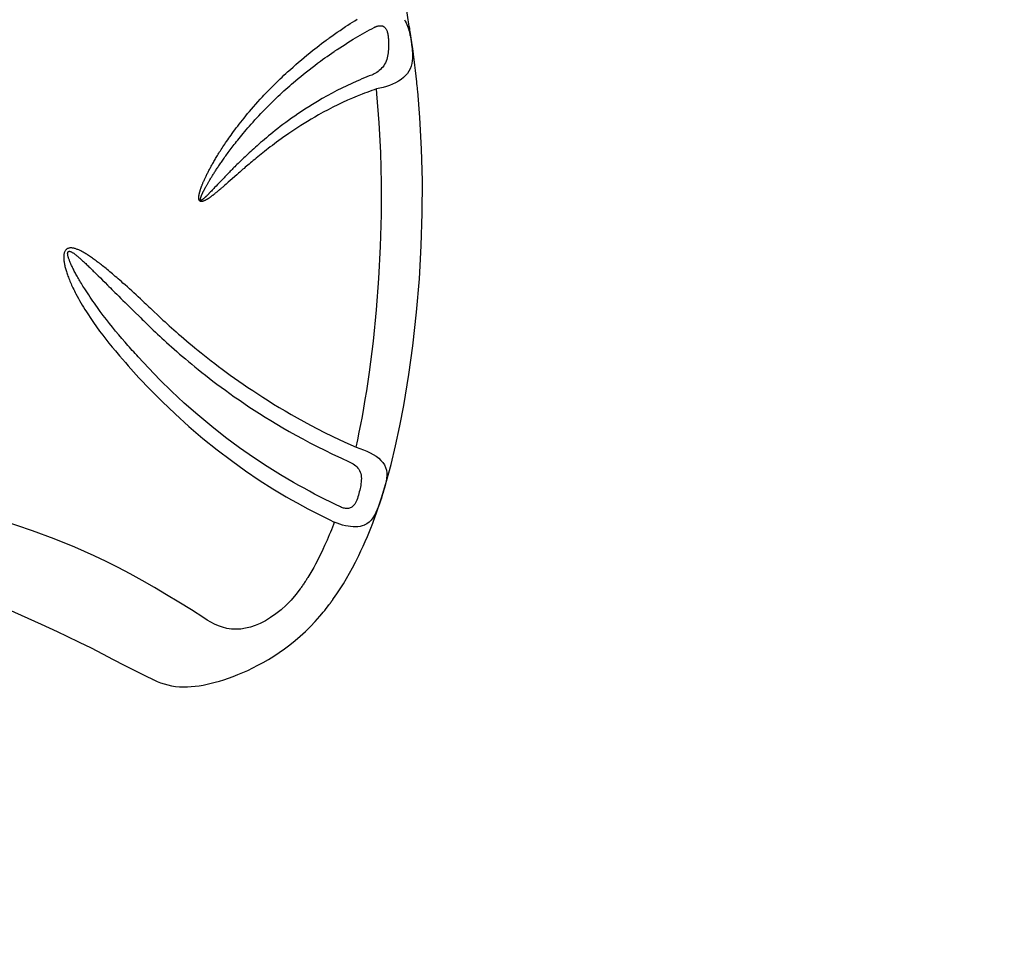
# Model space of a CAD drawing. Extents: x -182 to 184, y -308 to 136.
# Drawn here: x 91 to 138, y -46 to -2 of the extents above; entities that cross this region are included whole.
import ezdxf

# ---------------------------------------------------------------- set-up
doc = ezdxf.new("R2010")
doc.units = 0
doc.header["$LTSCALE"] = 10
doc.header["$MEASUREMENT"] = 0
doc.layers.get('Defpoints').update_dxf_attribs({"linetype": 'CONTINUOUS'})
for name, color, linetype in [('PW_DIMS_ASTM', 32, 'CONTINUOUS'), ('PW_DIMS_CPSC', 102, 'CONTINUOUS'), ('PW_STRUCTURE', 121, 'CONTINUOUS')]:
    doc.layers.add(name, color=color, linetype=linetype)
doc.styles.get("Standard").update_dxf_attribs({"font": 'tahoma.ttf', "width": 0.9})
doc.dimstyles.new('PW_Imperial', dxfattribs={"dimtxt": 5, "dimasz": 5, "dimexe": 2, "dimexo": 4, "dimgap": 1, "dimtad": 0, "dimtih": 1, "dimtoh": 1, "dimdec": 0, "dimrnd": 1, "dimzin": 0, "dimdsep": 46, "dimlunit": 3, "dimtxsty": 'Standard', "dimcen": 0.09, "dimse1": 1, "dimse2": 1, "dimadec": 0, "dimazin": 0, "dimtfac": 1, "dimtdec": 0, "dimtofl": 0, "dimtmove": 0, "dimatfit": 3, "dimfxl": 1, "dimtolj": 1, "dimtzin": 0, "dimarcsym": 0})

# ---------------------------------------------------------------- blocks, each defined once
blk = doc.blocks.new('*D2')
at = {"layer": 'Defpoints', "color": 0, "transparency": 16777216}
for p in [(184.285, 128.915), (184.285, -36.764), (-138.715, -76.092)]:
    blk.add_point(p, dxfattribs=at)
at = {"layer": 'PW_DIMS_CPSC', "color": 0, "lineweight": -2, "transparency": 16777216}
for p, q in [((-133.715, 128.915), (11.528, 128.915)), ((179.285, 128.915), (34.042, 128.915))]:
    blk.add_line(p, q, dxfattribs=at)
at = {"layer": 'PW_DIMS_CPSC', "color": 0, "transparency": 16777216}
for points in [[(-133.715, 129.748), (-133.715, 128.082), (-138.715, 128.915)], [(179.285, 129.748), (179.285, 128.082), (184.285, 128.915)]]:
    blk.add_solid(points, dxfattribs=at)
at = {"layer": 'PW_DIMS_CPSC', "color": 0, "transparency": 16777216, "char_height": 5, "attachment_point": 5}
for s, insert in [('\\A1;26\'-11"', (22.785, 132.519)), ('\\A1;[8.20M]', (22.785, 124.644))]:
    blk.add_mtext(s, dxfattribs=dict(at, insert=insert))
blk = doc.blocks.new('*D4')
at = {"layer": 'Defpoints', "color": 0, "transparency": 16777216}
for p in [(184.285, 128.915), (184.285, -36.764), (-138.715, -76.092)]:
    blk.add_point(p, dxfattribs=at)
at = {"layer": 'PW_DIMS_ASTM', "color": 0, "lineweight": -2, "transparency": 16777216}
for p, q in [((-133.715, 128.915), (11.528, 128.915)), ((179.285, 128.915), (34.042, 128.915))]:
    blk.add_line(p, q, dxfattribs=at)
at = {"layer": 'PW_DIMS_ASTM', "color": 0, "transparency": 16777216}
for points in [[(-133.715, 129.748), (-133.715, 128.082), (-138.715, 128.915)], [(179.285, 129.748), (179.285, 128.082), (184.285, 128.915)]]:
    blk.add_solid(points, dxfattribs=at)
at = {"layer": 'PW_DIMS_ASTM', "color": 0, "transparency": 16777216, "char_height": 5, "attachment_point": 5}
for s, insert in [('\\A1;26\'-11"', (22.785, 132.519)), ('\\A1;[8.20M]', (22.785, 124.644))]:
    blk.add_mtext(s, dxfattribs=dict(at, insert=insert))

msp = doc.modelspace()

# ---------------------------------------------------------------- linework, layer by layer
at = {"layer": 'PW_STRUCTURE', "linetype": 'Continuous'}
for points in [[(109.326, -2.191), (109.268, -1.851), (109.16, -1.256), (109.042, -0.642), (108.914, -0.01), (108.775, 0.642), (108.626, 1.313), (108.467, 2.003), (108.298, 2.712), (108.171, 3.229)], [(107.491, -18.891), (107.676, -17.423), (107.824, -15.943), (107.936, -14.452), (108.012, -12.937), (108.052, -11.415), (108.054, -9.924), (108.02, -8.479), (107.949, -7.069), (107.842, -5.694), (107.834, -5.617), (107.827, -5.54), (107.82, -5.463), (107.709, -5.501), (107.596, -5.54), (107.483, -5.581), (107.369, -5.623), (107.254, -5.667), (107.138, -5.711), (106.905, -5.804), (106.674, -5.901), (106.443, -6.002), (106.212, -6.107), (105.982, -6.217), (105.753, -6.33), (105.525, -6.447), (105.298, -6.568), (105.072, -6.693), (104.89, -6.797), (104.715, -6.899), (104.546, -7), (104.385, -7.099), (104.23, -7.197), (104.082, -7.292), (103.939, -7.386), (103.802, -7.478), (103.67, -7.568), (103.544, -7.655), (103.422, -7.741), (103.305, -7.825), (103.193, -7.906), (103.085, -7.986), (102.981, -8.064), (102.88, -8.139), (102.783, -8.213), (102.69, -8.285), (102.6, -8.356), (102.513, -8.424), (102.428, -8.491), (102.346, -8.557), (102.267, -8.621), (102.19, -8.683), (102.116, -8.744), (102.044, -8.803), (101.974, -8.861), (101.907, -8.918), (101.841, -8.973), (101.778, -9.027), (101.716, -9.079), (101.656, -9.13), (101.598, -9.18), (101.542, -9.228), (101.487, -9.275), (101.434, -9.321), (101.382, -9.366), (101.332, -9.41), (101.283, -9.452), (101.236, -9.494), (101.189, -9.534), (101.1, -9.613), (100.975, -9.723), (100.786, -9.889), (100.716, -9.95), (100.683, -9.979), (100.619, -10.035), (100.588, -10.062), (100.558, -10.089), (100.528, -10.114), (100.499, -10.139), (100.471, -10.164), (100.443, -10.187), (100.416, -10.21), (100.39, -10.233), (100.364, -10.255), (100.339, -10.276), (100.314, -10.297), (100.289, -10.318), (100.266, -10.337), (100.242, -10.357), (100.219, -10.376), (100.197, -10.394), (100.175, -10.412), (100.153, -10.429), (100.132, -10.446), (100.112, -10.462), (100.091, -10.478), (100.072, -10.494), (100.052, -10.509), (100.033, -10.524), (100.015, -10.538), (99.996, -10.552), (99.978, -10.565), (99.961, -10.578), (99.943, -10.59), (99.927, -10.603), (99.91, -10.614), (99.894, -10.626), (99.878, -10.637), (99.862, -10.648), (99.846, -10.658), (99.831, -10.668), (99.816, -10.678), (99.802, -10.687), (99.787, -10.696), (99.773, -10.704), (99.759, -10.713), (99.746, -10.72), (99.732, -10.728), (99.719, -10.735), (99.706, -10.742), (99.693, -10.749), (99.68, -10.755), (99.668, -10.761), (99.655, -10.767), (99.643, -10.772), (99.631, -10.777), (99.619, -10.781), (99.607, -10.786), (99.595, -10.789), (99.583, -10.793), (99.571, -10.796), (99.56, -10.798), (99.549, -10.8), (99.538, -10.802), (99.527, -10.802), (99.516, -10.803), (99.506, -10.802), (99.496, -10.801), (99.486, -10.8), (99.476, -10.797), (99.467, -10.794), (99.458, -10.79), (99.45, -10.784), (99.441, -10.778), (99.434, -10.771), (99.427, -10.762), (99.42, -10.753), (99.414, -10.743), (99.41, -10.733), (99.406, -10.722), (99.402, -10.711), (99.399, -10.7), (99.397, -10.688), (99.395, -10.676), (99.394, -10.664), (99.393, -10.651), (99.392, -10.638), (99.392, -10.625), (99.392, -10.611), (99.393, -10.597), (99.394, -10.584), (99.395, -10.569), (99.396, -10.555), (99.398, -10.541), (99.4, -10.527), (99.402, -10.512), (99.404, -10.498), (99.407, -10.483), (99.41, -10.468), (99.413, -10.453), (99.416, -10.438), (99.42, -10.423), (99.423, -10.407), (99.427, -10.391), (99.431, -10.375), (99.436, -10.358), (99.44, -10.341), (99.445, -10.324), (99.45, -10.306), (99.456, -10.288), (99.462, -10.269), (99.468, -10.25), (99.474, -10.23), (99.481, -10.21), (99.488, -10.189), (99.495, -10.168), (99.503, -10.146), (99.511, -10.124), (99.519, -10.101), (99.528, -10.077), (99.538, -10.053), (99.547, -10.028), (99.558, -10.002), (99.568, -9.975), (99.58, -9.948), (99.591, -9.919), (99.604, -9.89), (99.616, -9.86), (99.63, -9.829), (99.644, -9.798), (99.658, -9.765), (99.674, -9.732), (99.689, -9.698), (99.705, -9.663), (99.722, -9.628), (99.74, -9.592), (99.758, -9.555), (99.776, -9.517), (99.795, -9.48), (99.814, -9.441), (99.834, -9.402), (99.854, -9.363), (99.875, -9.323), (99.896, -9.283), (99.918, -9.242), (99.94, -9.202), (99.962, -9.16), (99.985, -9.119), (100.008, -9.077), (100.032, -9.034), (100.057, -8.991), (100.082, -8.947), (100.107, -8.902), (100.134, -8.856), (100.161, -8.81), (100.19, -8.762), (100.219, -8.713), (100.249, -8.663), (100.28, -8.612), (100.313, -8.56), (100.346, -8.506), (100.381, -8.45), (100.417, -8.393), (100.455, -8.335), (100.494, -8.275), (100.534, -8.213), (100.576, -8.149), (100.62, -8.084), (100.666, -8.016), (100.713, -7.947), (100.763, -7.875), (100.814, -7.802), (100.867, -7.726), (100.923, -7.648), (100.981, -7.568), (101.041, -7.485), (101.104, -7.401), (101.17, -7.314), (101.238, -7.224), (101.309, -7.132), (101.382, -7.038), (101.459, -6.941), (101.539, -6.841), (101.622, -6.739), (101.709, -6.634), (101.798, -6.527), (101.892, -6.418), (101.989, -6.305), (102.09, -6.19), (102.195, -6.073), (102.304, -5.953), (102.417, -5.83), (102.479, -5.763), (102.542, -5.697), (102.604, -5.631), (102.667, -5.566), (102.73, -5.501), (102.793, -5.436), (102.886, -5.342), (102.978, -5.25), (103.07, -5.16), (103.161, -5.072), (103.251, -4.985), (103.341, -4.9), (103.43, -4.816), (103.518, -4.734), (103.606, -4.654), (103.736, -4.537), (103.866, -4.421), (103.997, -4.306), (104.128, -4.193), (104.259, -4.081), (104.391, -3.97), (104.523, -3.861), (104.656, -3.753), (104.789, -3.646), (104.893, -3.563), (104.999, -3.48), (105.106, -3.398), (105.215, -3.314), (105.326, -3.231), (105.438, -3.148), (105.461, -3.131), (105.484, -3.114), (105.508, -3.096), (105.531, -3.079), (105.554, -3.062), (105.578, -3.045), (105.705, -2.954), (105.832, -2.863), (105.961, -2.773), (106.091, -2.683), (106.222, -2.595), (106.354, -2.507), (106.463, -2.435), (106.571, -2.365), (106.681, -2.295), (106.791, -2.225), (106.902, -2.156)], [(109.14, -2.177), (109.185, -2.249), (109.226, -2.324), (109.262, -2.402), (109.294, -2.483), (109.323, -2.566), (109.349, -2.652)], [(109.418, -2.754), (109.404, -2.666), (109.393, -2.594), (109.376, -2.49), (109.359, -2.386), (109.342, -2.283), (109.326, -2.191)], [(103.972, -5.082), (104.103, -4.973), (104.234, -4.865), (104.365, -4.758), (104.497, -4.653), (104.629, -4.549), (104.761, -4.446), (104.893, -4.344), (105.026, -4.245), (105.159, -4.146), (105.264, -4.07), (105.369, -3.993), (105.477, -3.917), (105.585, -3.841), (105.696, -3.765), (105.807, -3.688), (105.83, -3.672), (105.854, -3.657), (105.877, -3.641), (105.9, -3.625), (105.924, -3.61), (105.947, -3.594), (106.073, -3.511), (106.201, -3.428), (106.329, -3.346), (106.458, -3.264), (106.588, -3.184), (106.72, -3.104), (106.827, -3.039), (106.935, -2.975), (107.043, -2.912), (107.153, -2.849), (107.262, -2.787), (107.373, -2.726), (107.483, -2.664), (107.595, -2.604), (107.707, -2.544), (107.726, -2.534), (107.745, -2.525), (107.764, -2.517), (107.783, -2.509), (107.801, -2.501), (107.819, -2.495), (107.837, -2.489), (107.855, -2.483), (107.873, -2.479), (107.891, -2.474), (107.908, -2.471), (107.925, -2.468), (107.942, -2.466), (107.959, -2.464), (107.976, -2.463), (107.993, -2.462), (108.01, -2.462), (108.027, -2.463), (108.045, -2.465), (108.063, -2.468), (108.081, -2.472), (108.099, -2.476), (108.117, -2.482), (108.135, -2.49), (108.153, -2.499), (108.171, -2.509), (108.188, -2.521), (108.205, -2.535), (108.222, -2.55), (108.237, -2.568), (108.253, -2.587), (108.268, -2.608), (108.282, -2.632), (108.295, -2.658), (108.308, -2.686), (108.319, -2.716), (108.333, -2.759), (108.345, -2.803), (108.355, -2.85), (108.364, -2.898), (108.371, -2.948), (108.376, -3), (108.377, -3.016), (108.379, -3.031), (108.38, -3.045), (108.382, -3.078), (108.384, -3.112), (108.386, -3.145), (108.388, -3.179), (108.389, -3.212), (108.389, -3.246), (108.39, -3.279), (108.39, -3.313), (108.39, -3.346), (108.39, -3.375), (108.39, -3.404), (108.389, -3.433), (108.388, -3.462), (108.387, -3.492), (108.386, -3.522)], [(109.349, -2.652), (109.352, -2.664), (109.356, -2.677), (109.359, -2.689), (109.363, -2.702), (109.366, -2.714), (109.369, -2.726)], [(109.369, -2.726), (109.383, -2.782), (109.396, -2.837), (109.408, -2.893), (109.419, -2.948), (109.43, -3.003), (109.44, -3.058), (109.449, -3.113), (109.458, -3.168), (109.467, -3.222)], [(109.491, -3.233), (109.48, -3.158), (109.464, -3.051), (109.448, -2.945), (109.431, -2.838), (109.418, -2.754)], [(109.467, -3.222), (109.474, -3.269), (109.48, -3.316), (109.487, -3.364), (109.493, -3.411), (109.498, -3.459), (109.504, -3.508), (109.515, -3.631), (109.523, -3.755), (109.527, -3.879), (109.524, -4.004), (109.514, -4.131), (109.494, -4.255), (109.463, -4.378), (109.417, -4.5), (109.359, -4.615), (109.285, -4.725), (109.196, -4.828), (109.094, -4.925), (108.982, -5.013), (108.857, -5.094), (108.722, -5.168)], [(109.731, -5.122), (109.701, -4.848), (109.671, -4.589), (109.64, -4.33), (109.607, -4.069), (109.572, -3.807), (109.536, -3.544), (109.498, -3.28), (109.491, -3.233)], [(108.386, -3.522), (108.383, -3.597), (108.377, -3.674), (108.368, -3.752), (108.357, -3.831), (108.344, -3.911), (108.326, -3.989), (108.302, -4.068), (108.275, -4.146), (108.242, -4.221), (108.204, -4.292), (108.16, -4.36), (108.113, -4.424), (108.063, -4.483), (108.009, -4.537), (107.951, -4.588), (107.893, -4.634), (107.834, -4.675), (107.775, -4.713), (107.715, -4.746), (107.654, -4.775), (107.593, -4.801), (107.478, -4.845), (107.363, -4.891), (107.246, -4.939), (107.129, -4.987), (107.01, -5.038), (106.891, -5.089), (106.653, -5.196), (106.416, -5.307), (106.179, -5.422), (105.944, -5.541), (105.71, -5.664), (105.477, -5.791), (105.246, -5.922), (105.016, -6.056), (104.788, -6.194)], [(104.788, -6.194), (104.605, -6.308), (104.429, -6.421), (104.259, -6.532), (104.097, -6.641), (103.942, -6.748), (103.793, -6.852), (103.651, -6.955), (103.514, -7.055), (103.383, -7.153), (103.257, -7.248), (103.137, -7.341), (103.021, -7.432), (102.91, -7.521), (102.803, -7.607), (102.7, -7.692), (102.601, -7.774), (102.506, -7.854), (102.415, -7.932), (102.326, -8.008), (102.241, -8.082), (102.159, -8.155), (102.079, -8.226), (102.002, -8.295), (101.928, -8.362), (101.856, -8.428), (101.786, -8.493), (101.719, -8.555), (101.653, -8.616), (101.59, -8.676), (101.529, -8.734), (101.47, -8.791), (101.413, -8.846), (101.358, -8.9), (101.304, -8.952), (101.252, -9.003), (101.202, -9.053), (101.153, -9.101), (101.105, -9.149), (101.059, -9.195), (101.014, -9.24), (100.97, -9.284), (100.928, -9.327), (100.887, -9.369), (100.846, -9.41), (100.807, -9.45), (100.769, -9.49), (100.732, -9.528), (100.696, -9.565), (100.661, -9.601), (100.627, -9.637), (100.594, -9.671), (100.562, -9.705), (100.531, -9.738), (100.5, -9.77), (100.47, -9.801), (100.413, -9.861), (100.359, -9.918), (100.283, -9.999), (100.211, -10.074), (100.145, -10.144), (100.104, -10.188), (100.064, -10.23), (100.026, -10.27), (99.99, -10.307), (99.955, -10.343), (99.938, -10.361), (99.922, -10.377), (99.906, -10.394), (99.891, -10.41), (99.875, -10.425), (99.861, -10.44), (99.846, -10.455), (99.832, -10.469), (99.818, -10.483), (99.805, -10.497), (99.791, -10.51), (99.778, -10.523), (99.766, -10.535), (99.753, -10.547), (99.741, -10.559), (99.729, -10.57), (99.718, -10.581), (99.706, -10.592), (99.695, -10.602), (99.684, -10.612), (99.674, -10.622), (99.663, -10.631), (99.653, -10.64), (99.643, -10.649), (99.634, -10.657), (99.624, -10.665), (99.615, -10.673), (99.605, -10.681), (99.596, -10.688), (99.587, -10.695), (99.579, -10.701), (99.57, -10.707), (99.562, -10.713), (99.554, -10.719), (99.546, -10.724), (99.538, -10.728), (99.531, -10.732), (99.523, -10.735), (99.517, -10.738), (99.51, -10.741), (99.504, -10.742), (99.498, -10.743), (99.493, -10.744), (99.488, -10.744), (99.483, -10.742), (99.479, -10.74), (99.475, -10.737), (99.472, -10.733), (99.47, -10.728), (99.468, -10.722), (99.467, -10.716), (99.467, -10.708), (99.467, -10.701), (99.467, -10.692), (99.468, -10.684), (99.47, -10.675), (99.472, -10.665), (99.474, -10.656), (99.477, -10.646), (99.479, -10.635), (99.483, -10.624), (99.486, -10.613), (99.49, -10.602), (99.494, -10.59), (99.498, -10.578), (99.503, -10.566), (99.507, -10.554), (99.512, -10.542), (99.517, -10.53), (99.522, -10.517), (99.527, -10.505), (99.533, -10.492), (99.538, -10.479), (99.544, -10.466), (99.55, -10.452), (99.557, -10.439), (99.563, -10.425), (99.57, -10.41), (99.577, -10.396), (99.584, -10.381), (99.591, -10.365), (99.599, -10.35), (99.607, -10.333), (99.615, -10.317), (99.624, -10.3), (99.633, -10.282), (99.642, -10.264), (99.652, -10.246), (99.662, -10.226), (99.672, -10.207), (99.683, -10.187), (99.694, -10.166), (99.705, -10.144), (99.718, -10.122), (99.73, -10.099), (99.743, -10.076), (99.757, -10.052), (99.771, -10.027), (99.785, -10.001), (99.8, -9.974), (99.816, -9.947), (99.832, -9.919), (99.849, -9.89), (99.867, -9.86), (99.885, -9.829), (99.903, -9.798), (99.922, -9.766), (99.942, -9.733), (99.962, -9.7), (99.983, -9.666), (100.004, -9.632), (100.026, -9.596), (100.048, -9.561), (100.071, -9.525), (100.094, -9.488), (100.117, -9.451), (100.141, -9.414), (100.165, -9.377), (100.19, -9.339), (100.215, -9.3), (100.24, -9.262), (100.266, -9.223), (100.292, -9.183), (100.319, -9.142), (100.347, -9.102), (100.375, -9.06), (100.404, -9.017), (100.434, -8.974), (100.465, -8.929), (100.497, -8.883), (100.529, -8.837), (100.563, -8.789), (100.598, -8.74), (100.634, -8.689), (100.671, -8.637), (100.71, -8.584), (100.75, -8.529), (100.791, -8.473), (100.834, -8.415), (100.879, -8.355), (100.925, -8.294), (100.973, -8.23), (101.023, -8.165), (101.075, -8.098), (101.129, -8.029), (101.185, -7.958), (101.243, -7.885), (101.303, -7.81), (101.366, -7.732), (101.431, -7.653), (101.499, -7.571), (101.57, -7.487), (101.643, -7.401), (101.719, -7.312), (101.798, -7.221), (101.88, -7.128), (101.965, -7.032), (102.054, -6.934), (102.145, -6.833), (102.241, -6.73), (102.34, -6.625), (102.443, -6.517), (102.549, -6.407), (102.66, -6.294), (102.774, -6.179), (102.837, -6.117), (102.9, -6.055), (102.964, -5.994), (103.027, -5.933), (103.091, -5.872), (103.155, -5.811), (103.248, -5.724), (103.341, -5.638), (103.433, -5.554), (103.525, -5.471), (103.615, -5.391), (103.706, -5.311), (103.795, -5.233), (103.884, -5.157), (103.972, -5.082)], [(109.777, -5.574), (109.771, -5.511), (109.761, -5.41), (109.751, -5.309), (109.74, -5.208), (109.731, -5.122)], [(108.722, -5.168), (108.584, -5.233), (108.439, -5.292), (108.29, -5.345), (108.136, -5.391), (107.979, -5.43), (107.82, -5.463)], [(109.357, -19.007), (109.545, -17.648), (109.723, -16.053), (109.854, -14.473), (109.942, -12.907), (109.99, -11.357), (109.996, -9.827), (109.96, -8.315), (109.88, -6.823), (109.777, -5.574)], [(96.726, -15.519), (96.623, -15.422), (96.52, -15.325), (96.416, -15.229), (96.313, -15.134), (96.21, -15.039), (96.107, -14.946), (96.004, -14.853), (95.901, -14.761), (95.798, -14.67), (95.721, -14.602), (95.645, -14.536), (95.572, -14.472), (95.5, -14.41), (95.431, -14.351), (95.364, -14.293), (95.298, -14.237), (95.234, -14.184), (95.172, -14.131), (95.112, -14.081), (95.053, -14.032), (94.995, -13.985), (94.939, -13.939), (94.884, -13.895), (94.831, -13.852), (94.778, -13.811), (94.727, -13.77), (94.677, -13.731), (94.627, -13.693), (94.578, -13.656), (94.53, -13.62), (94.483, -13.585), (94.436, -13.551), (94.39, -13.517), (94.344, -13.484), (94.298, -13.452), (94.253, -13.421), (94.209, -13.391), (94.165, -13.362), (94.121, -13.334), (94.079, -13.307), (94.037, -13.281), (93.996, -13.256), (93.956, -13.232), (93.917, -13.21), (93.878, -13.189), (93.84, -13.169), (93.803, -13.149), (93.767, -13.131), (93.731, -13.114), (93.696, -13.098), (93.661, -13.084), (93.627, -13.07), (93.594, -13.057), (93.561, -13.046), (93.529, -13.036), (93.497, -13.027), (93.466, -13.019), (93.435, -13.013), (93.405, -13.008), (93.374, -13.004), (93.344, -13.002), (93.313, -13.001), (93.283, -13.003), (93.252, -13.007), (93.222, -13.013), (93.193, -13.023), (93.165, -13.036), (93.138, -13.052), (93.113, -13.071), (93.09, -13.093), (93.069, -13.118), (93.051, -13.145), (93.036, -13.173), (93.023, -13.203), (93.013, -13.234), (93.004, -13.265), (92.998, -13.297), (92.993, -13.33), (92.989, -13.363), (92.987, -13.398), (92.986, -13.433), (92.986, -13.47), (92.987, -13.507), (92.989, -13.545), (92.993, -13.584), (92.997, -13.623), (93.003, -13.664), (93.009, -13.706), (93.017, -13.748), (93.025, -13.792), (93.035, -13.836), (93.045, -13.882), (93.057, -13.929), (93.07, -13.976), (93.083, -14.025), (93.098, -14.075), (93.114, -14.126), (93.13, -14.178), (93.148, -14.231), (93.167, -14.285), (93.187, -14.34), (93.209, -14.397), (93.231, -14.455), (93.255, -14.514), (93.28, -14.575), (93.306, -14.637), (93.334, -14.7), (93.363, -14.765), (93.393, -14.831), (93.425, -14.899), (93.459, -14.969), (93.494, -15.04), (93.531, -15.112), (93.569, -15.187), (93.625, -15.291), (93.683, -15.396), (93.743, -15.501), (93.804, -15.606), (93.866, -15.711), (93.93, -15.817), (93.996, -15.924), (94.063, -16.03), (94.131, -16.137), (94.268, -16.344), (94.406, -16.548), (94.547, -16.749), (94.69, -16.947), (94.835, -17.141), (94.982, -17.333), (95.132, -17.522), (95.283, -17.708), (95.437, -17.89), (95.505, -17.969), (95.639, -18.126), (95.774, -18.284), (95.91, -18.442), (96.046, -18.6), (96.542, -19.16), (97.079, -19.723), (97.653, -20.291), (98.272, -20.876), (98.925, -21.469), (99.588, -22.037), (100.261, -22.576), (100.944, -23.093), (101.614, -23.578), (102.263, -24.025), (102.904, -24.437), (103.538, -24.813), (103.796, -24.958), (104.053, -25.1), (104.309, -25.239), (104.564, -25.375), (104.817, -25.507), (105.069, -25.637), (105.32, -25.763), (105.57, -25.887), (105.819, -26.008), (105.773, -26.128), (105.727, -26.248), (105.68, -26.368), (105.631, -26.491), (105.58, -26.615), (105.529, -26.739), (105.475, -26.865), (105.419, -26.993), (105.36, -27.126), (105.276, -27.309), (105.192, -27.486), (105.106, -27.66), (105.02, -27.83), (104.932, -27.997), (104.842, -28.161), (104.751, -28.321), (104.658, -28.479), (104.563, -28.635), (104.549, -28.657), (104.536, -28.679), (104.522, -28.701), (104.508, -28.723), (104.494, -28.745), (104.48, -28.767), (104.465, -28.789), (104.451, -28.811), (104.437, -28.833), (104.411, -28.872), (104.385, -28.912), (104.359, -28.951), (104.332, -28.99), (104.305, -29.028), (104.279, -29.067), (104.252, -29.105), (104.225, -29.142), (104.198, -29.18), (103.988, -29.451), (103.767, -29.708), (103.535, -29.948), (103.292, -30.169), (103.041, -30.368), (102.792, -30.542), (102.549, -30.69), (102.309, -30.811), (102.073, -30.911), (101.839, -30.991), (101.609, -31.048), (101.383, -31.082), (101.157, -31.095), (100.936, -31.086), (100.724, -31.053), (100.522, -31), (100.327, -30.93), (100.141, -30.848), (99.965, -30.758), (99.796, -30.66), (99.634, -30.556), (99.039, -30.176), (98.45, -29.807), (97.866, -29.452), (97.287, -29.11), (96.711, -28.783), (96.138, -28.469), (95.568, -28.169), (94.998, -27.883), (94.431, -27.612), (93.51, -27.202), (92.538, -26.804), (91.512, -26.421), (91.324, -26.355), (90.952, -26.226), (89.928, -25.895)], [(94.581, -15.825), (94.51, -15.726), (94.44, -15.627), (94.371, -15.528), (94.303, -15.43), (94.237, -15.333), (94.172, -15.236), (94.108, -15.139), (94.045, -15.043), (93.984, -14.948), (93.942, -14.881), (93.901, -14.816), (93.861, -14.752), (93.823, -14.69), (93.787, -14.629), (93.752, -14.57), (93.718, -14.513), (93.685, -14.457), (93.654, -14.402), (93.624, -14.349), (93.595, -14.297), (93.567, -14.246), (93.54, -14.197), (93.514, -14.148), (93.49, -14.101), (93.466, -14.055), (93.443, -14.01), (93.421, -13.967), (93.401, -13.924), (93.381, -13.882), (93.362, -13.842), (93.344, -13.802), (93.326, -13.764), (93.31, -13.727), (93.295, -13.69), (93.28, -13.655), (93.267, -13.621), (93.254, -13.587), (93.242, -13.555), (93.231, -13.523), (93.221, -13.493), (93.211, -13.463), (93.203, -13.435), (93.195, -13.407), (93.189, -13.38), (93.184, -13.355), (93.179, -13.33), (93.176, -13.307), (93.174, -13.284), (93.174, -13.263), (93.175, -13.242), (93.178, -13.224), (93.183, -13.207), (93.191, -13.192), (93.2, -13.18), (93.212, -13.171), (93.226, -13.166), (93.241, -13.163), (93.257, -13.163), (93.275, -13.165), (93.294, -13.17), (93.313, -13.176), (93.333, -13.185), (93.353, -13.194), (93.373, -13.205), (93.394, -13.216), (93.415, -13.229), (93.437, -13.243), (93.46, -13.259), (93.483, -13.275), (93.507, -13.292), (93.532, -13.311), (93.557, -13.33), (93.584, -13.351), (93.61, -13.372), (93.638, -13.395), (93.666, -13.418), (93.695, -13.443), (93.725, -13.468), (93.755, -13.495), (93.786, -13.523), (93.818, -13.551), (93.851, -13.581), (93.885, -13.613), (93.92, -13.645), (93.956, -13.678), (93.993, -13.712), (94.03, -13.747), (94.067, -13.783), (94.106, -13.82), (94.145, -13.857), (94.184, -13.895), (94.224, -13.934), (94.265, -13.974), (94.306, -14.014), (94.348, -14.055), (94.391, -14.098), (94.435, -14.141), (94.48, -14.186), (94.527, -14.232), (94.574, -14.279), (94.623, -14.327), (94.725, -14.428), (94.832, -14.536), (94.947, -14.65), (95.069, -14.771), (95.133, -14.834), (95.199, -14.9), (95.267, -14.968), (95.338, -15.038), (95.411, -15.11)], [(95.411, -15.11), (95.506, -15.204), (95.603, -15.299), (95.7, -15.395), (95.797, -15.491), (95.896, -15.589), (95.994, -15.686), (96.093, -15.784), (96.192, -15.882), (96.363, -16.049), (96.574, -16.257), (96.644, -16.326), (96.713, -16.395), (96.763, -16.443), (96.865, -16.544), (96.954, -16.63), (97.045, -16.719), (97.138, -16.809), (97.234, -16.9), (97.332, -16.993), (97.433, -17.088), (97.537, -17.185), (97.643, -17.284), (97.753, -17.385), (97.866, -17.488), (97.982, -17.593), (98.102, -17.7), (98.226, -17.809), (98.353, -17.921), (98.485, -18.035), (98.621, -18.152), (98.761, -18.271), (98.906, -18.393), (99.055, -18.517), (99.21, -18.644), (99.37, -18.774), (99.535, -18.906), (99.706, -19.041), (99.883, -19.179), (100.065, -19.319), (100.254, -19.462), (100.45, -19.607), (100.652, -19.755), (100.86, -19.906), (101.076, -20.059), (101.3, -20.215), (101.531, -20.373), (101.77, -20.534), (102.017, -20.697), (102.271, -20.861), (102.535, -21.028), (102.807, -21.197), (103.089, -21.367), (103.38, -21.539), (103.682, -21.713), (103.995, -21.888), (104.319, -22.065), (104.654, -22.243), (105.002, -22.422), (105.362, -22.602), (105.737, -22.782), (106.124, -22.963), (106.525, -23.143), (106.591, -23.174), (106.655, -23.209), (106.717, -23.248), (106.776, -23.292), (106.834, -23.339), (106.887, -23.39), (106.935, -23.445), (106.979, -23.504), (107.016, -23.568), (107.047, -23.635), (107.071, -23.708), (107.088, -23.783), (107.098, -23.862), (107.101, -23.944), (107.099, -24.025), (107.093, -24.106), (107.082, -24.187), (107.069, -24.267), (107.055, -24.345), (107.04, -24.422), (107.023, -24.5), (107.005, -24.577), (106.986, -24.655), (106.965, -24.732), (106.942, -24.81), (106.918, -24.888), (106.89, -24.962), (106.859, -25.033), (106.825, -25.101), (106.788, -25.161), (106.747, -25.213), (106.703, -25.257), (106.655, -25.294), (106.616, -25.316), (106.576, -25.334), (106.534, -25.348), (106.491, -25.357), (106.446, -25.362), (106.4, -25.362), (106.353, -25.359), (106.306, -25.352), (106.258, -25.342), (106.211, -25.328), (106.163, -25.311), (106.115, -25.29), (105.871, -25.173), (105.625, -25.054), (105.379, -24.931), (105.132, -24.805), (104.884, -24.676), (104.635, -24.543), (104.385, -24.407), (104.133, -24.267), (103.882, -24.124), (103.268, -23.763), (102.637, -23.37), (101.991, -22.944), (101.33, -22.482), (100.662, -21.989), (100.003, -21.473), (99.348, -20.928), (98.705, -20.361), (98.103, -19.8), (97.547, -19.254), (97.019, -18.712), (96.517, -18.17), (96.447, -18.093), (96.377, -18.016), (96.307, -17.939), (96.238, -17.861), (96.169, -17.784), (96.099, -17.707), (96.03, -17.629), (95.962, -17.552), (95.893, -17.474)], [(95.893, -17.474), (95.742, -17.301), (95.593, -17.126), (95.445, -16.948), (95.298, -16.767), (95.152, -16.583), (95.008, -16.397), (94.864, -16.209), (94.722, -16.018), (94.581, -15.825)], [(96.726, -15.518), (96.801, -15.586), (96.875, -15.654), (96.949, -15.723), (97.023, -15.792), (97.096, -15.86), (97.169, -15.929)], [(97.165, -15.928), (97.218, -15.978), (97.271, -16.029), (97.413, -16.163), (97.504, -16.248), (97.597, -16.335), (97.693, -16.423), (97.79, -16.513), (97.891, -16.604), (97.994, -16.698), (98.1, -16.793), (98.209, -16.89), (98.322, -16.99), (98.437, -17.091), (98.557, -17.194), (98.68, -17.3), (98.806, -17.408), (98.937, -17.518), (99.072, -17.63), (99.211, -17.745), (99.355, -17.863), (99.503, -17.983), (99.656, -18.105), (99.815, -18.23), (99.978, -18.358), (100.147, -18.488), (100.322, -18.621), (100.503, -18.756), (100.689, -18.894), (100.882, -19.034), (101.082, -19.177), (101.288, -19.323), (101.501, -19.471), (101.722, -19.621), (101.949, -19.774), (102.185, -19.93), (102.428, -20.087), (102.679, -20.246), (102.938, -20.407), (103.206, -20.571), (103.482, -20.736), (103.769, -20.902), (104.065, -21.07), (104.372, -21.24), (104.69, -21.411), (105.019, -21.583), (105.36, -21.757), (105.713, -21.931), (106.08, -22.105), (106.459, -22.28), (106.852, -22.456), (106.929, -22.105), (107.004, -21.746), (107.077, -21.377), (107.148, -20.997), (107.219, -20.605), (107.288, -20.2), (107.356, -19.78), (107.423, -19.344), (107.491, -18.891)], [(107.591, -26.183), (107.814, -25.574), (108.069, -24.81), (108.293, -24.066), (108.509, -23.272), (108.725, -22.392), (108.931, -21.446), (109.118, -20.476), (109.281, -19.504), (109.357, -19.007)], [(106.852, -22.455), (107.028, -22.512), (107.199, -22.575), (107.363, -22.645), (107.52, -22.72), (107.667, -22.801), (107.802, -22.888), (107.925, -22.981), (108.033, -23.079), (108.124, -23.185), (108.197, -23.298), (108.253, -23.417), (108.288, -23.541), (108.305, -23.67), (108.307, -23.805), (108.295, -23.939), (108.273, -24.072), (108.243, -24.207), (108.209, -24.34), (108.172, -24.471), (108.133, -24.602), (108.092, -24.734), (108.05, -24.867), (108.006, -25.001), (107.96, -25.137), (107.91, -25.275), (107.855, -25.413), (107.794, -25.548), (107.726, -25.677), (107.648, -25.8), (107.562, -25.91), (107.466, -26.005), (107.359, -26.084), (107.238, -26.149)], [(107.244, -26.15), (107.147, -26.186), (107.045, -26.212), (106.938, -26.229), (106.827, -26.236), (106.712, -26.234), (106.592, -26.224), (106.469, -26.206), (106.342, -26.18), (106.214, -26.147), (106.083, -26.107), (105.951, -26.061), (105.819, -26.008)], [(106.852, -27.849), (106.867, -27.82), (106.976, -27.601), (107.083, -27.377), (107.187, -27.151), (107.288, -26.923), (107.387, -26.692), (107.483, -26.457), (107.576, -26.223), (107.591, -26.183)], [(83.611, -27.725), (84.572, -27.972), (85.714, -28.314), (86.823, -28.694), (87.909, -29.106), (88.969, -29.541), (89.992, -29.983), (90.973, -30.423), (91.923, -30.857), (92.678, -31.201), (92.675, -31.2)], [(105.751, -29.681), (105.783, -29.636), (105.941, -29.409), (106.096, -29.174), (106.248, -28.933), (106.396, -28.687), (106.54, -28.435), (106.681, -28.178), (106.819, -27.914), (106.852, -27.849)], [(105.564, -29.937), (105.575, -29.924), (105.586, -29.91), (105.597, -29.896), (105.608, -29.881), (105.62, -29.867), (105.631, -29.852), (105.642, -29.837), (105.653, -29.822), (105.664, -29.807), (105.675, -29.791), (105.686, -29.775), (105.697, -29.759), (105.709, -29.743), (105.72, -29.727), (105.731, -29.71), (105.743, -29.693), (105.752, -29.68)], [(105.224, -30.365), (105.292, -30.283), (105.362, -30.196), (105.431, -30.109), (105.499, -30.022), (105.565, -29.936)], [(97.208, -33.472), (97.254, -33.495), (97.412, -33.568), (97.575, -33.632), (97.744, -33.688), (97.921, -33.736), (98.102, -33.773), (98.286, -33.8), (98.473, -33.818), (98.661, -33.826), (98.849, -33.824), (99.038, -33.814), (99.226, -33.796), (99.413, -33.771), (99.6, -33.738), (99.789, -33.7), (99.98, -33.655), (100.174, -33.605), (100.375, -33.548), (100.584, -33.484), (100.8, -33.411), (101.021, -33.331), (101.247, -33.243), (101.477, -33.147), (101.712, -33.042), (101.951, -32.927), (102.196, -32.803), (102.443, -32.668), (102.694, -32.523), (102.946, -32.367), (103.199, -32.2), (103.452, -32.022), (103.704, -31.833), (103.955, -31.632), (104.203, -31.42), (104.446, -31.197), (104.684, -30.964), (104.914, -30.721), (105.137, -30.469), (105.224, -30.365)], [(92.675, -31.2), (93.135, -31.413), (93.721, -31.697), (94.284, -31.98), (94.821, -32.257), (95.337, -32.527), (95.847, -32.792), (96.356, -33.054), (96.864, -33.307), (97.222, -33.479)]]:
    msp.add_lwpolyline(points, dxfattribs=at)

# ---------------------------------------------------------------- dimensions: what is measured, and where the dimension line sits
at = {"layer": 'PW_DIMS_ASTM'}
dim = msp.add_linear_dim(base=(184.285, 128.915), p1=(-138.715, -76.092), p2=(184.285, -36.764), dimstyle='PW_Imperial', override={"dimpost": '\\X'}, dxfattribs=at)
dim.commit()
dim.dimension.update_dxf_attribs({"geometry": '*D4', "text_midpoint": (22.785, 128.915)})
at = {"layer": 'PW_DIMS_CPSC'}
dim = msp.add_linear_dim(base=(184.285, 128.915), p1=(-138.715, -76.092), p2=(184.285, -36.764), dimstyle='PW_Imperial', override={"dimpost": '\\X'}, dxfattribs=at)
dim.commit()
dim.dimension.update_dxf_attribs({"geometry": '*D2', "text_midpoint": (22.785, 128.915)})

doc.saveas('drawing.dxf')
